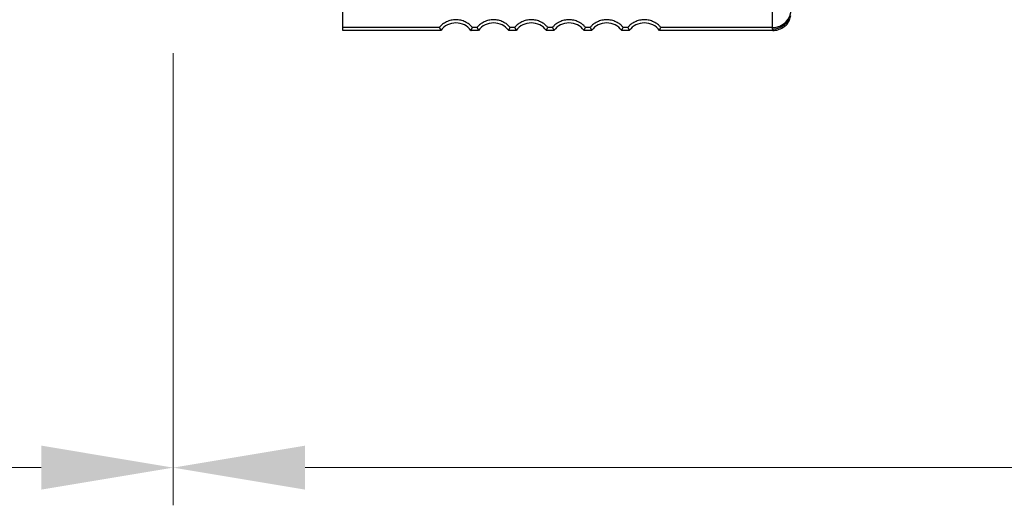
# Model space of a CAD drawing. Units: millimetres. Extents: x 0 to 391, y 0 to 281.
# Drawn here: x 198 to 224, y 88 to 101 of the extents above; entities that cross this region are included whole.
import ezdxf

# ---------------------------------------------------------------- set-up
doc = ezdxf.new("R2010")
doc.units = ezdxf.units.MM
doc.header["$LTSCALE"] = 0.2
doc.layers.add('AM_5', color=3, linetype='Continuous', lineweight=13)
doc.layers.add('TK2', color=2, linetype='Continuous', lineweight=25)
doc.styles.get("Standard").update_dxf_attribs({"font": 'ISOCP.SHX', "bigfont": 'bigfont.shx'})
doc.dimstyles.new('AM_ISO$0', dxfattribs={"dimtxt": 3.5, "dimasz": 2.5, "dimexe": 1, "dimexo": 1, "dimgap": 1, "dimtad": 1, "dimdsep": 46, "dimtxsty": 'STANDARD', "dimblk": 'OPEN30', "dimcen": 0, "dimclrd": 256, "dimclre": 256, "dimclrt": 2, "dimadec": 0, "dimazin": 2, "dimtp": 0.1, "dimtm": 0.1, "dimtfac": 0.71, "dimtmove": 0, "dimatfit": 3, "dimldrblk": 'OPEN30', "dimfxl": 1, "dimlwd": -1, "dimlwe": -1, "dimarcsym": 0})

# ---------------------------------------------------------------- blocks, each defined once
blk = doc.blocks.new('*D22')
at = {"layer": 'AM_5', "linetype": 'ByBlock'}
for p, q in [((182.916, 105.974), (182.916, 88.226)), ((201.916, 100.226), (201.916, 88.226)), ((186.416, 89.226), (198.416, 89.226))]:
    blk.add_line(p, q, dxfattribs=at)
at = {"layer": 'AM_5'}
for points in [[(186.416, 89.81), (186.416, 88.643), (182.916, 89.226)], [(198.416, 89.81), (198.416, 88.643), (201.916, 89.226)]]:
    blk.add_solid(points, dxfattribs=at)
at = {"layer": 'Defpoints', "color": 0}
for p in [(182.916, 106.974), (201.916, 101.226), (201.916, 89.226)]:
    blk.add_point(p, dxfattribs=at)
at = {"layer": 'AM_5', "color": 2, "insert": (192.416, 91.976), "char_height": 3.5, "attachment_point": 5}
blk.add_mtext('19', dxfattribs=at)
blk = doc.blocks.new('*D23')
at = {"layer": 'AM_5', "linetype": 'ByBlock'}
for p, q in [((276.916, 101.04), (276.916, 88.226)), ((201.916, 100.226), (201.916, 88.226)), ((205.416, 89.226), (273.416, 89.226))]:
    blk.add_line(p, q, dxfattribs=at)
at = {"layer": 'AM_5'}
for points in [[(205.416, 89.81), (205.416, 88.643), (201.916, 89.226)], [(273.416, 89.81), (273.416, 88.643), (276.916, 89.226)]]:
    blk.add_solid(points, dxfattribs=at)
at = {"layer": 'Defpoints', "color": 0}
for p in [(276.916, 102.04), (201.916, 101.226), (276.916, 89.226)]:
    blk.add_point(p, dxfattribs=at)
at = {"layer": 'AM_5', "color": 2, "insert": (239.416, 91.976), "char_height": 3.5, "attachment_point": 5}
blk.add_mtext('75', dxfattribs=at)

msp = doc.modelspace()

# ---------------------------------------------------------------- linework, layer by layer
at = {"layer": 'TK2'}
for p, q in [((206.416, 100.903), (206.416, 101.403)), ((217.816, 100.903), (217.816, 101.403)), ((206.416, 100.826), (206.416, 100.903)), ((208.979, 100.903), (206.416, 100.903)), ((209.979, 100.903), (209.853, 100.903)), ((210.979, 100.903), (210.853, 100.903)), ((211.979, 100.903), (211.853, 100.903)), ((212.979, 100.903), (212.853, 100.903)), ((213.979, 100.903), (213.853, 100.903)), ((217.816, 100.903), (214.853, 100.903)), ((217.816, 100.857), (217.816, 100.903)), ((209.016, 100.826), (206.416, 100.826)), ((210.016, 100.826), (209.816, 100.826)), ((211.016, 100.826), (210.816, 100.826)), ((212.016, 100.826), (211.816, 100.826)), ((213.016, 100.826), (212.816, 100.826)), ((214.016, 100.826), (213.816, 100.826)), ((217.826, 100.826), (214.816, 100.826))]:
    msp.add_line(p, q, dxfattribs=at)
for centre, start, end in [((217.816, 101.403), 270, 0), ((209.416, 100.526), 36.8699, 143.1301), ((210.416, 100.526), 36.8699, 143.1301), ((211.416, 100.526), 36.8699, 143.1301), ((212.416, 100.526), 36.8699, 143.1301), ((213.416, 100.526), 36.8699, 143.1301), ((214.416, 100.526), 36.8699, 143.1301)]:
    msp.add_arc(centre, 0.5, start, end, dxfattribs=at)
at = {"layer": 'TK2', "extrusion": (0, 0, -1)}
msp.add_ellipse((217.816, 101.357), major_axis=(0.5, 0), ratio=0.999848, start_param=0.29237, end_param=1.570796, dxfattribs=at)
at = {"layer": 'TK2'}
for points, knots in [([(209.853, 100.903), (209.853, 100.903), (209.853, 100.903), (209.853, 100.904), (209.847, 100.913), (209.819, 100.944), (209.796, 100.967), (209.741, 101.011), (209.701, 101.036), (209.628, 101.071), (209.588, 101.086), (209.502, 101.106), (209.457, 101.11), (209.374, 101.11), (209.33, 101.106), (209.244, 101.086), (209.203, 101.071), (209.131, 101.036), (209.091, 101.011), (209.035, 100.967), (209.012, 100.944), (208.984, 100.913), (208.978, 100.904), (208.979, 100.903), (208.979, 100.903), (208.979, 100.903), (208.979, 100.903)], [0.1346913, 0.1346913, 0.1346913, 0.1346913, 0.1352599, 0.1352599, 0.1501965, 0.1501965, 0.1651331, 0.1651331, 0.1789012, 0.1789012, 0.1913112, 0.1913112, 0.2037213, 0.2037213, 0.2161313, 0.2161313, 0.2285413, 0.2285413, 0.2423094, 0.2423094, 0.257246, 0.257246, 0.2721826, 0.2721826, 0.2721826, 0.2727512, 0.2727512, 0.2727512, 0.2727512]), ([(210.853, 100.903), (210.853, 100.903), (210.853, 100.903), (210.853, 100.904), (210.847, 100.913), (210.819, 100.944), (210.796, 100.967), (210.741, 101.011), (210.701, 101.036), (210.628, 101.071), (210.588, 101.086), (210.502, 101.106), (210.457, 101.11), (210.374, 101.11), (210.33, 101.106), (210.244, 101.086), (210.203, 101.071), (210.131, 101.036), (210.091, 101.011), (210.035, 100.967), (210.012, 100.944), (209.984, 100.913), (209.978, 100.904), (209.979, 100.903), (209.979, 100.903), (209.979, 100.903), (209.979, 100.903)], [0.1346913, 0.1346913, 0.1346913, 0.1346913, 0.1352599, 0.1352599, 0.1501965, 0.1501965, 0.1651331, 0.1651331, 0.1789012, 0.1789012, 0.1913112, 0.1913112, 0.2037213, 0.2037213, 0.2161313, 0.2161313, 0.2285413, 0.2285413, 0.2423094, 0.2423094, 0.257246, 0.257246, 0.2721826, 0.2721826, 0.2721826, 0.2727512, 0.2727512, 0.2727512, 0.2727512]), ([(211.853, 100.903), (211.853, 100.903), (211.853, 100.903), (211.853, 100.904), (211.847, 100.913), (211.819, 100.944), (211.796, 100.967), (211.741, 101.011), (211.701, 101.036), (211.628, 101.071), (211.588, 101.086), (211.502, 101.106), (211.457, 101.11), (211.374, 101.11), (211.33, 101.106), (211.244, 101.086), (211.203, 101.071), (211.131, 101.036), (211.091, 101.011), (211.035, 100.967), (211.012, 100.944), (210.984, 100.913), (210.978, 100.904), (210.979, 100.903), (210.979, 100.903), (210.979, 100.903), (210.979, 100.903)], [0.1346913, 0.1346913, 0.1346913, 0.1346913, 0.1352599, 0.1352599, 0.1501965, 0.1501965, 0.1651331, 0.1651331, 0.1789012, 0.1789012, 0.1913112, 0.1913112, 0.2037213, 0.2037213, 0.2161313, 0.2161313, 0.2285413, 0.2285413, 0.2423094, 0.2423094, 0.257246, 0.257246, 0.2721826, 0.2721826, 0.2721826, 0.2727512, 0.2727512, 0.2727512, 0.2727512]), ([(212.853, 100.903), (212.853, 100.903), (212.853, 100.903), (212.853, 100.904), (212.847, 100.913), (212.819, 100.944), (212.796, 100.967), (212.741, 101.011), (212.701, 101.036), (212.628, 101.071), (212.588, 101.086), (212.502, 101.106), (212.457, 101.11), (212.374, 101.11), (212.33, 101.106), (212.244, 101.086), (212.203, 101.071), (212.131, 101.036), (212.091, 101.011), (212.035, 100.967), (212.012, 100.944), (211.984, 100.913), (211.978, 100.904), (211.979, 100.903), (211.979, 100.903), (211.979, 100.903), (211.979, 100.903)], [0.1346913, 0.1346913, 0.1346913, 0.1346913, 0.1352599, 0.1352599, 0.1501965, 0.1501965, 0.1651331, 0.1651331, 0.1789012, 0.1789012, 0.1913112, 0.1913112, 0.2037213, 0.2037213, 0.2161313, 0.2161313, 0.2285413, 0.2285413, 0.2423094, 0.2423094, 0.257246, 0.257246, 0.2721826, 0.2721826, 0.2721826, 0.2727512, 0.2727512, 0.2727512, 0.2727512]), ([(213.853, 100.903), (213.853, 100.903), (213.853, 100.903), (213.853, 100.904), (213.847, 100.913), (213.819, 100.944), (213.796, 100.967), (213.741, 101.011), (213.701, 101.036), (213.628, 101.071), (213.588, 101.086), (213.502, 101.106), (213.457, 101.11), (213.374, 101.11), (213.33, 101.106), (213.244, 101.086), (213.203, 101.071), (213.131, 101.036), (213.091, 101.011), (213.035, 100.967), (213.012, 100.944), (212.984, 100.913), (212.978, 100.904), (212.979, 100.903), (212.979, 100.903), (212.979, 100.903), (212.979, 100.903)], [0.1346913, 0.1346913, 0.1346913, 0.1346913, 0.1352599, 0.1352599, 0.1501965, 0.1501965, 0.1651331, 0.1651331, 0.1789012, 0.1789012, 0.1913112, 0.1913112, 0.2037213, 0.2037213, 0.2161313, 0.2161313, 0.2285413, 0.2285413, 0.2423094, 0.2423094, 0.257246, 0.257246, 0.2721826, 0.2721826, 0.2721826, 0.2727512, 0.2727512, 0.2727512, 0.2727512]), ([(214.853, 100.903), (214.853, 100.903), (214.853, 100.903), (214.853, 100.904), (214.847, 100.913), (214.819, 100.944), (214.796, 100.967), (214.741, 101.011), (214.701, 101.036), (214.628, 101.071), (214.588, 101.086), (214.502, 101.106), (214.457, 101.11), (214.374, 101.11), (214.33, 101.106), (214.244, 101.086), (214.203, 101.071), (214.131, 101.036), (214.091, 101.011), (214.035, 100.967), (214.012, 100.944), (213.984, 100.913), (213.978, 100.904), (213.979, 100.903), (213.979, 100.903), (213.979, 100.903), (213.979, 100.903)], [0.1346913, 0.1346913, 0.1346913, 0.1346913, 0.1352599, 0.1352599, 0.1501965, 0.1501965, 0.1651331, 0.1651331, 0.1789012, 0.1789012, 0.1913112, 0.1913112, 0.2037213, 0.2037213, 0.2161313, 0.2161313, 0.2285413, 0.2285413, 0.2423094, 0.2423094, 0.257246, 0.257246, 0.2721826, 0.2721826, 0.2721826, 0.2727512, 0.2727512, 0.2727512, 0.2727512]), ([(217.826, 100.826), (217.872, 100.826), (217.917, 100.833), (218.008, 100.858), (218.052, 100.878), (218.133, 100.929), (218.17, 100.96), (218.232, 101.031), (218.258, 101.07), (218.278, 101.112)], [0.00000002, 0.00000002, 0.00000002, 0.00000002, 0.0137092, 0.0137092, 0.0282444, 0.0282444, 0.04253158, 0.04253158, 0.05648837, 0.05648837, 0.05648837, 0.05648837]), ([(217.816, 100.857), (217.816, 100.855), (217.816, 100.854), (217.817, 100.852), (217.818, 100.849), (217.821, 100.845), (217.823, 100.842), (217.825, 100.838), (217.826, 100.834), (217.826, 100.831), (217.826, 100.829), (217.826, 100.828), (217.826, 100.826)], [0, 0, 0, 0, 0.266954, 0.266954, 0.266954, 0.872497, 0.872497, 0.872497, 1.500174, 1.500174, 1.500174, 1.734612, 1.734612, 1.734612, 1.734612])]:
    msp.add_open_spline(points, degree=3, knots=knots, dxfattribs=at)
for points in [[(208.979, 100.903), (208.997, 100.863), (209.016, 100.826)], [(209.816, 100.826), (209.834, 100.863), (209.853, 100.903)], [(209.979, 100.903), (209.997, 100.863), (210.016, 100.826)], [(210.816, 100.826), (210.834, 100.863), (210.853, 100.903)], [(210.979, 100.903), (210.997, 100.863), (211.016, 100.826)], [(211.816, 100.826), (211.834, 100.863), (211.853, 100.903)], [(211.979, 100.903), (211.997, 100.863), (212.016, 100.826)], [(212.816, 100.826), (212.834, 100.863), (212.853, 100.903)], [(212.979, 100.903), (212.997, 100.863), (213.016, 100.826)], [(213.816, 100.826), (213.834, 100.863), (213.853, 100.903)], [(213.979, 100.903), (213.997, 100.863), (214.016, 100.826)], [(214.816, 100.826), (214.834, 100.863), (214.853, 100.903)]]:
    msp.add_open_spline(points, degree=2, dxfattribs=at)

# ---------------------------------------------------------------- dimensions: what is measured, and where the dimension line sits
at = {"layer": 'AM_5'}
for base, p1, p2, picture, middle in [((201.916, 89.226), (182.916, 106.974), (201.916, 101.226), '*D22', (192.416, 91.976)), ((276.916, 89.226), (201.916, 101.226), (276.916, 102.04), '*D23', (239.416, 91.976))]:
    dim = msp.add_linear_dim(base=base, p1=p1, p2=p2, dimstyle='AM_ISO$0', override={"dimasz": 3.5, "dimgap": 1, "dimtoh": 1, "dimpost": '', "dimclrd": 256, "dimclre": 256, "dimtp": 0.1, "dimtm": 0, "dimtofl": 0, "dimatfit": 0, "dimtfill": 1, "dimtfillclr": 256, "dimtzin": 8, "dimarcsym": 1}, dxfattribs=at)
    dim.commit()
    dim.dimension.update_dxf_attribs({"geometry": picture, "text_midpoint": middle})

doc.saveas('drawing.dxf')
